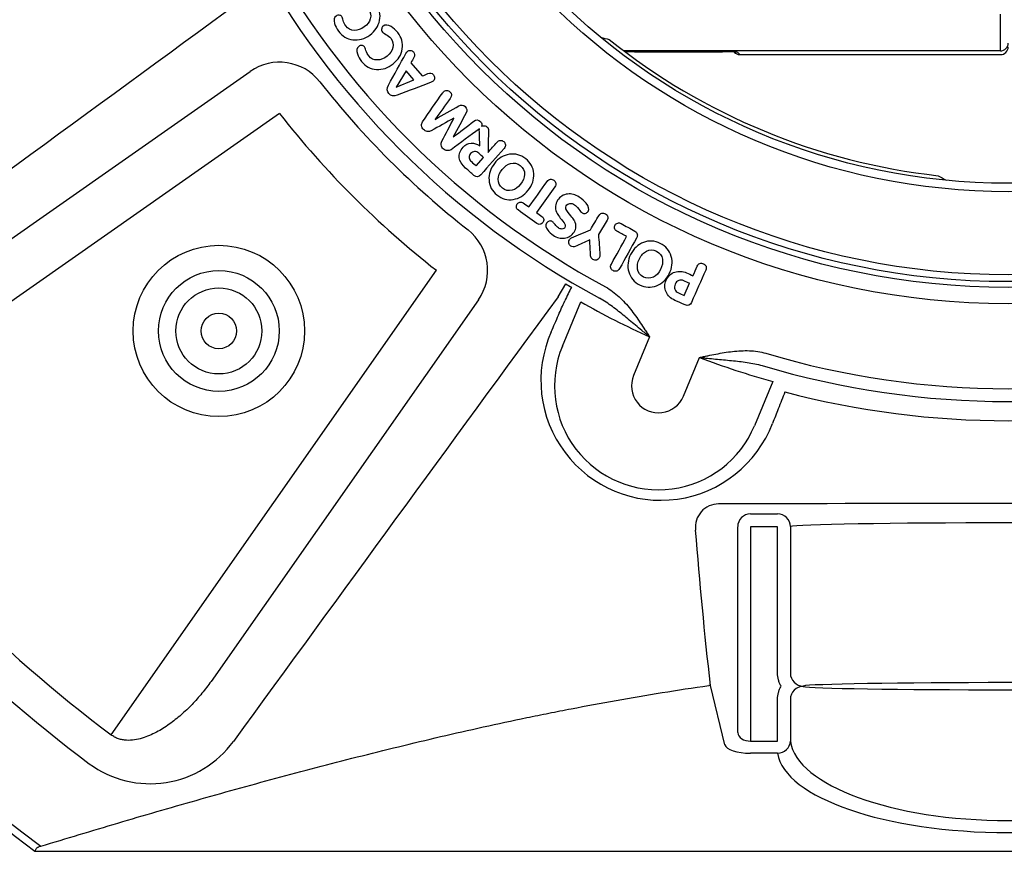
# Model space of a CAD drawing. Units: millimetres. Extents: x 628292 to 751233, y 257075 to 264169.
# Drawn here: x 628856 to 629240, y 262522 to 262854 of the extents above; entities that cross this region are included whole.
import ezdxf

# ---------------------------------------------------------------- set-up
doc = ezdxf.new("R2010")
doc.units = ezdxf.units.MM
doc.header["$LTSCALE"] = 50
doc.header["$PDMODE"] = 35
doc.header["$PDSIZE"] = 5
doc.layers.add('25037-P-POLYSTOR', color=7, linetype='Continuous')
doc.layers.add('Dimensions_1in30', color=4, linetype='Continuous')
doc.styles.add('POLYPIPE_1in30', font='ARIALN.TTF', dxfattribs={"width": 0.9, "height": 75})
doc.dimstyles.new('PP_1in30', dxfattribs={"dimscale": 30, "dimtxt": 75, "dimasz": 2.5, "dimexe": 1, "dimexo": 3, "dimgap": 0, "dimtad": 0, "dimtih": 1, "dimtoh": 1, "dimdec": 0, "dimdsep": 46, "dimtxsty": 'POLYPIPE_1in30', "dimcen": 2.5, "dimclrd": 256, "dimclre": 256, "dimclrt": 256, "dimadec": 0, "dimazin": 0, "dimtfac": 1, "dimtdec": 0, "dimtmove": 2, "dimatfit": 0, "dimfxl": 1, "dimlwe": -1, "dimarcsym": 0})

# ---------------------------------------------------------------- blocks, each defined once
blk = doc.blocks.new('Access_Assembly_Plan')
at = {"color": 3}
blk.add_line((-145.63, -198.77), (-111.37, -198.77), dxfattribs=at)
at = {"color": 7, "linetype": 'Continuous'}
for p, q in [((-232.81, -203.09), (-228.32, -208.19)), ((-444.2, -310.62), (-295.42, -206.44)), ((-234.62, -206.14), (-238.46, -212.55)), ((-231.55, -209.64), (-234.62, -206.14)), ((-238.43, -212.59), (-231.55, -209.64)), ((-238.46, -212.55), (-238.43, -212.59)), ((-283.95, -222.82), (-464.97, -349.57)), ((-223.31, -225.07), (-223.28, -225.1)), ((-215.98, -224.67), (-216.02, -224.64)), ((-216.26, -231.94), (-216.23, -231.97)), ((-207.28, -243.25), (-204.41, -239.97)), ((-176.66, -251.44), (-183.84, -261.41)), ((-156.28, -264.45), (-159.66, -270.03)), ((-349.57, -464.97), (-222.82, -283.95)), ((-175.4, -294.27), (-172.4, -289.24)), ((-126.22, -293.75), (-124.13, -289.02)), ((-206.44, -295.42), (-310.62, -444.2)), ((-173.71, -313.5), (-166.57, -296.27)), ((-139.74, -309.86), (-146, -324.98)), ((-126.56, -333.03), (-120.3, -317.91)), ((-91.71, -327.28), (-98.85, -344.51)), ((-100.42, -378.87), (-89.86, -378.87)), ((-105.4, -464.15), (-105.4, -383.87)), ((-100.42, -383.87), (-100.42, -467.47)), ((-89.86, -383.87), (-100.42, -383.87)), ((-89.86, -440.98), (-89.86, -383.87)), ((-84.87, -383.87), (-84.87, -440.98)), ((-115.94, -445.73), (-116.66, -445.79)), ((-110.38, -468.85), (-115.94, -445.73)), ((-89.86, -467.47), (-89.86, -451.14)), ((-84.87, -451.14), (-84.87, -467.47)), ((-100.42, -467.47), (-89.86, -467.47)), ((-89.86, -472.17), (-100.42, -472.17)), ((-379.25, -510.37), (379.25, -510.37))]:
    blk.add_line(p, q, dxfattribs=at)
for centre, radius in [((0, 0), 296.97), ((0, 0), 290.64), ((0, 0), 288.37), ((0, 0), 250), ((-307.59, -307.59), 33.39), ((-307.59, -307.59), 23.54), ((-307.59, -307.59), 16.76), ((-307.59, -307.59), 6.91)]:
    blk.add_circle(centre, radius, dxfattribs=at)
at = {"color": 5}
for radius in [285.7, 253.3, 250]:
    blk.add_circle((0, 0), radius, dxfattribs=at)
at = {"color": 7, "linetype": 'Continuous'}
for centre, radius, start, end in [((0, 0), 632.93, 127.28892, 233.44722), ((0, 0), 635.86, 180, 233.38228), ((0, 0), 330.09, 208.3791, 241.6209), ((0, 0), 335.09, 208.3791, 241.6209), ((-56197.63, 76213.41), 94659.58, 306.0677925, 306.1976552), ((-126.55, -78.1), 119.41, 254.3241, 256.0067), ((0, 0), 248.56, 231.296, 263.704), ((0, 0), 340.94, 218.1214, 231.8786), ((0, 0), 360.94, 218.1214, 231.8786), ((34.26, -144.71), 119.41, 238.9933, 240.6759), ((-101.64, -327.64), 77.93, 151.5811, 155.8974), ((0, 0), 336.72, 239.2036, 239.6414), ((76213.41, -56197.63), 94659.58, 143.8023448, 143.9322075), ((-12.99, -26.44), 310.48, 240.3529, 245.9066), ((-135.41, -326.9), 46.68, 155.9961, 339.0039), ((-136.28, -329), 40.51, 157.5, 337.5), ((-9.51, -27.88), 310.48, 249.0934, 254.6471), ((0, 0), 330.09, 253.3791, 286.6209), ((0, 0), 335.09, 253.3791, 286.6209), ((-136.28, -329), 10.52, 157.5, 337.5), ((0, 0), 342.58, 255.2885, 284.7115), ((0, 0), 581.72, 216.93617, 233.06383), ((0, 0), 595.86, 216.93617, 233.06383), ((-112.78, -384.07), 9.09, 90.2259, 186.9423), ((0, -45065.24), 44690.39, 89.855364, 90.144636), ((-79.87, -440.98), 5, 180.0285, 270.2212), ((-79.87, -451.14), 5, 89.7788, 179.9715), ((-334.32, -443.97), 40.09, 233.6837, 323.9653)]:
    blk.add_arc(centre, radius, start, end, dxfattribs=at)
for centre, major_axis, ratio, start_param, end_param in [((-283.95, -222.82), (-19.78, 2.94), 0.999711, 3.954375, 5.470403), ((-222.82, -283.95), (2.94, -19.78), 0.999711, 0.812782, 2.328811), ((-100.42, -383.87), (-0.98, -4.9), 0.996044, 3.339281, 4.908556), ((-89.86, -383.87), (-1.5, 4.77), 0.998304, 4.40889, 5.978717), ((0, -383.95), (85, 0), 0.018482, 0.055584, 3.086008), ((0, -446.06), (80, 0), 0.017455, 0.060355, 3.081238), ((0, -446.06), (-80, 0), 0.017455, 0.060355, 3.081238), ((-100.42, -463.83), (-5, 0), 0.72794, 0.087266, 1.570796), ((-89.86, -467.47), (4.94, 0.76), 0.938411, 4.569903, 6.121697), ((0, -465.65), (-85, 0), 0.38538, 0.055584, 3.086008), ((-100.42, -468.53), (-10, 0), 0.36397, 0.087266, 1.570796), ((0, -470.35), (90, 0), 0.36397, 3.197177, 6.227601)]:
    blk.add_ellipse(centre, major_axis=major_axis, ratio=ratio, start_param=start_param, end_param=end_param, dxfattribs=at)
for points, knots in [([(-248.76, -192.23), (-250.85, -193.75), (-253.04, -194.36), (-257.66, -193.83), (-259.55, -192.7), (-261.71, -189.73), (-262.21, -188.72), (-262.48, -187.71), (-262.85, -186.36), (-262.63, -185.4), (-261.49, -184.57), (-261.09, -184.46), (-260.67, -184.51), (-260.24, -184.56), (-259.89, -184.75), (-259.65, -185.1), (-259.51, -185.3), (-259.32, -185.79), (-259.14, -186.56), (-258.95, -187.34), (-258.61, -188.03), (-257.31, -189.82), (-256.19, -190.42), (-254.79, -190.44), (-253.51, -190.46), (-252.22, -190.03), (-249.7, -188.19), (-248.91, -187.13), (-248.56, -185.91), (-248.19, -184.6), (-248.42, -183.36), (-249.72, -181.57), (-250.31, -181.04), (-251.06, -180.6), (-251.8, -180.17), (-252.24, -179.85), (-252.67, -179.25), (-252.74, -178.8), (-252.61, -178.31), (-252.5, -177.88), (-252.28, -177.57), (-251.16, -176.76), (-250.13, -176.87), (-248.9, -177.69), (-248, -178.29), (-247.17, -179.1), (-244.98, -182.11), (-244.49, -184.26), (-245.43, -188.83), (-246.69, -190.73), (-248.76, -192.23)], [0, 0, 0, 0, 0.098198, 0.098198, 0.196396, 0.196396, 0.245262, 0.245262, 0.245262, 0.287429, 0.287429, 0.308251, 0.308251, 0.308251, 0.325709, 0.325709, 0.325709, 0.347836, 0.347836, 0.347836, 0.379058, 0.379058, 0.437716, 0.437716, 0.437716, 0.497131, 0.497131, 0.554798, 0.554798, 0.554798, 0.61393, 0.61393, 0.645404, 0.645404, 0.645404, 0.65993, 0.65993, 0.688982, 0.688982, 0.688982, 0.705122, 0.705122, 0.753001, 0.753001, 0.753001, 0.803703, 0.803703, 0.901852, 0.901852, 1, 1, 1, 1]), ([(-239.66, -203.47), (-241.67, -205.08), (-243.83, -205.81), (-246.15, -205.65), (-248.47, -205.49), (-250.4, -204.45), (-252.7, -201.57), (-253.25, -200.59), (-253.57, -199.6), (-253.99, -198.26), (-253.81, -197.29), (-252.71, -196.41), (-252.33, -196.28), (-251.9, -196.31), (-251.47, -196.34), (-251.12, -196.51), (-250.85, -196.86), (-250.7, -197.05), (-250.5, -197.52), (-250.27, -198.29), (-250.04, -199.06), (-249.68, -199.74), (-248.3, -201.47), (-247.15, -202.01), (-245.75, -201.96), (-244.48, -201.92), (-243.22, -201.43), (-240.78, -199.48), (-240.03, -198.39), (-239.74, -197.16), (-239.43, -195.82), (-239.72, -194.6), (-241.1, -192.87), (-241.71, -192.37), (-242.48, -191.97), (-243.24, -191.57), (-243.7, -191.26), (-244.16, -190.69), (-244.25, -190.24), (-244.14, -189.74), (-244.05, -189.31), (-243.84, -189), (-242.76, -188.13), (-241.73, -188.19), (-240.46, -188.95), (-239.53, -189.51), (-238.67, -190.28), (-236.34, -193.2), (-235.75, -195.31), (-236.11, -197.62), (-236.46, -199.93), (-237.66, -201.87), (-239.66, -203.47)], [0, 0, 0, 0, 0.10016, 0.10016, 0.10016, 0.197021, 0.197021, 0.245222, 0.245222, 0.245222, 0.28739, 0.28739, 0.308213, 0.308213, 0.308213, 0.325683, 0.325683, 0.325683, 0.347808, 0.347808, 0.347808, 0.379029, 0.379029, 0.437685, 0.437685, 0.437685, 0.497053, 0.497053, 0.554674, 0.554674, 0.554674, 0.613808, 0.613808, 0.645282, 0.645282, 0.645282, 0.659862, 0.659862, 0.689021, 0.689021, 0.689021, 0.705119, 0.705119, 0.752879, 0.752879, 0.752879, 0.803239, 0.803239, 0.89984, 0.89984, 0.89984, 1, 1, 1, 1]), ([(-224.8, -210.6), (-229.22, -212.3), (-233.63, -214.01), (-238.05, -215.71), (-239.4, -216.23), (-240.49, -216.02), (-242.14, -214.15), (-242.2, -213.05), (-241.5, -211.79), (-239.22, -207.66), (-236.95, -203.52), (-234.67, -199.39), (-234.48, -199.05), (-234.3, -198.8), (-233.76, -198.32), (-233.36, -198.19), (-232.46, -198.3), (-232.09, -198.5), (-231.19, -199.52), (-231.11, -200.24), (-231.56, -201.01), (-231.97, -201.71), (-232.39, -202.4), (-232.81, -203.09)], [0, 0, 0, 0, 0.324011, 0.324011, 0.324011, 0.405027, 0.405027, 0.486801, 0.486801, 0.486801, 0.809902, 0.809902, 0.809902, 0.825213, 0.825213, 0.855107, 0.855107, 0.885, 0.885, 0.944787, 0.944787, 0.944787, 1, 1, 1, 1]), ([(-228.32, -208.19), (-227.59, -207.87), (-226.85, -207.56), (-226.12, -207.24), (-225.29, -206.88), (-224.58, -207.03), (-223.67, -208.07), (-223.51, -208.5), (-223.51, -208.99), (-223.52, -209.47), (-223.71, -209.87), (-224.25, -210.35), (-224.49, -210.48), (-224.8, -210.6)], [0, 0, 0, 0, 0.286108, 0.286108, 0.286108, 0.576992, 0.576992, 0.735656, 0.735656, 0.735656, 0.914728, 0.914728, 1, 1, 1, 1]), ([(-216.02, -224.64), (-218.96, -226.28), (-221.9, -227.92), (-224.84, -229.56), (-225.28, -229.8), (-225.78, -229.88), (-226.35, -229.81), (-226.91, -229.75), (-227.41, -229.52), (-228.28, -228.68), (-228.52, -228.15), (-228.57, -227.53), (-228.63, -226.96), (-228.5, -226.48), (-228.23, -226.09), (-225.62, -222.28), (-222.96, -218.51), (-220.32, -214.71), (-220.27, -214.64), (-220.18, -214.53), (-219.68, -214.02), (-219.27, -213.84), (-218.33, -213.84), (-217.92, -214.02), (-216.77, -215.14), (-216.71, -215.99), (-217.39, -216.92), (-219.37, -219.63), (-221.34, -222.35), (-223.31, -225.07)], [0, 0, 0, 0, 0.216799, 0.216799, 0.216799, 0.250077, 0.250077, 0.250077, 0.285782, 0.285782, 0.324342, 0.324342, 0.324342, 0.356696, 0.356696, 0.356696, 0.653924, 0.653924, 0.653924, 0.664057, 0.664057, 0.692554, 0.692554, 0.721051, 0.721051, 0.78401, 0.78401, 0.78401, 1, 1, 1, 1]), ([(-223.28, -225.1), (-220.19, -223.34), (-217.1, -221.57), (-214.01, -219.81), (-213.16, -219.32), (-212.35, -219.44), (-210.88, -220.87), (-210.74, -221.68), (-211.2, -222.55), (-212.86, -225.7), (-214.57, -228.81), (-216.26, -231.94)], [0, 0, 0, 0, 0.401153, 0.401153, 0.401153, 0.500059, 0.500059, 0.598965, 0.598965, 0.598965, 1, 1, 1, 1]), ([(-206.03, -228.78), (-209.72, -231.49), (-213.42, -234.21), (-217.12, -236.93), (-217.5, -237.21), (-217.99, -237.32), (-218.6, -237.29), (-219.19, -237.26), (-219.71, -237.03), (-220.58, -236.19), (-220.82, -235.69), (-220.91, -235.1), (-220.99, -234.56), (-220.9, -234.07), (-220.68, -233.62), (-219.16, -230.61), (-217.55, -227.65), (-215.98, -224.67)], [0, 0, 0, 0, 0.452675, 0.452675, 0.452675, 0.503753, 0.503753, 0.503753, 0.561727, 0.561727, 0.617514, 0.617514, 0.617514, 0.667527, 0.667527, 0.667527, 1, 1, 1, 1]), ([(-216.23, -231.97), (-213.56, -229.93), (-210.9, -227.89), (-208.24, -225.85), (-207.32, -225.15), (-206.47, -225.18), (-205.32, -226.3), (-205.13, -226.71), (-205.11, -227.4), (-205.14, -227.61), (-205.22, -227.81)], [0, 0, 0, 0, 0.673305, 0.673305, 0.673305, 0.869539, 0.869539, 0.958361, 0.958361, 1, 1, 1, 1]), ([(-205.88, -235.44), (-205.95, -233.41), (-206.01, -231.38), (-206.08, -229.35), (-206.09, -229.14), (-206.07, -228.95), (-206.03, -228.78)], [0, 0, 0, 0, 0.922531, 0.922531, 0.922531, 1, 1, 1, 1]), ([(-205.22, -227.81), (-205, -227.69), (-204.76, -227.62), (-204.48, -227.6), (-203.97, -227.54), (-203.51, -227.69), (-202.66, -228.43), (-202.44, -228.9), (-202.47, -229.45), (-202.62, -232.29), (-202.61, -235.15), (-202.68, -237.99)], [0, 0, 0, 0, 0.063634, 0.063634, 0.063634, 0.179099, 0.179099, 0.312527, 0.312527, 0.312527, 1, 1, 1, 1]), ([(-202.68, -237.99), (-201.51, -236.67), (-200.35, -235.34), (-199.19, -234.01), (-198.79, -233.55), (-198.36, -233.31), (-197.87, -233.29), (-197.4, -233.26), (-196.96, -233.42), (-196.15, -234.13), (-195.93, -234.54), (-195.89, -235.02), (-195.86, -235.5), (-196.04, -235.96), (-196.44, -236.42)], [0, 0, 0, 0, 0.469962, 0.469962, 0.469962, 0.606791, 0.606791, 0.606791, 0.735053, 0.735053, 0.863316, 0.863316, 0.863316, 1, 1, 1, 1]), ([(-196.44, -236.42), (-199.45, -239.86), (-202.47, -243.31), (-205.49, -246.76), (-206.34, -247.73), (-207.22, -247.78), (-208.16, -246.96), (-209.24, -246.02), (-210.33, -245.07), (-211.41, -244.12), (-214.47, -241.44), (-214.78, -238.71), (-211.5, -234.96), (-210.47, -234.45), (-209.25, -234.41), (-208.14, -234.36), (-207.02, -234.72), (-205.88, -235.44)], [0, 0, 0, 0, 0.364433, 0.364433, 0.364433, 0.445853, 0.445853, 0.445853, 0.560337, 0.560337, 0.560337, 0.815745, 0.815745, 0.905178, 0.905178, 0.905178, 1, 1, 1, 1]), ([(-204.41, -239.97), (-205.04, -239.42), (-205.68, -238.86), (-206.31, -238.31), (-206.83, -237.86), (-207.38, -237.64), (-208.53, -237.68), (-209.03, -237.94), (-209.93, -238.96), (-210.12, -239.5), (-209.98, -240.62), (-209.69, -241.13), (-209.18, -241.59), (-208.54, -242.14), (-207.91, -242.7), (-207.28, -243.25)], [0, 0, 0, 0, 0.207065, 0.207065, 0.207065, 0.352281, 0.352281, 0.497496, 0.497496, 0.645216, 0.645216, 0.792935, 0.792935, 0.792935, 1, 1, 1, 1]), ([(-188.01, -240.47), (-186.09, -242), (-185.03, -243.93), (-184.71, -248.59), (-185.43, -250.75), (-188.63, -254.77), (-190.57, -255.96), (-195.16, -256.69), (-197.28, -256.11), (-201.11, -253.07), (-202.15, -251.13), (-202.3, -248.78), (-202.46, -246.42), (-201.76, -244.26), (-198.61, -240.29), (-196.67, -239.1), (-194.37, -238.73), (-192.07, -238.35), (-189.95, -238.93), (-188.01, -240.47)], [0, 0, 0, 0, 0.124532, 0.124532, 0.249064, 0.249064, 0.374163, 0.374163, 0.499261, 0.499261, 0.623174, 0.623174, 0.623174, 0.748489, 0.748489, 0.876718, 0.876718, 0.876718, 1, 1, 1, 1]), ([(-190.12, -243.13), (-191.28, -242.2), (-192.53, -241.92), (-193.88, -242.29), (-195.11, -242.63), (-196.21, -243.41), (-198.19, -245.9), (-198.7, -247.16), (-198.73, -248.44), (-198.77, -249.86), (-198.24, -251.02), (-195.97, -252.82), (-194.71, -253.09), (-193.34, -252.73), (-192.1, -252.4), (-190.99, -251.61), (-189.02, -249.12), (-188.5, -247.87), (-188.45, -246.6), (-188.39, -245.21), (-188.96, -244.04), (-190.12, -243.13)], [0, 0, 0, 0, 0.123095, 0.123095, 0.123095, 0.251695, 0.251695, 0.377499, 0.377499, 0.377499, 0.500623, 0.500623, 0.622762, 0.622762, 0.622762, 0.748437, 0.748437, 0.876905, 0.876905, 0.876905, 1, 1, 1, 1]), ([(-186.81, -259.27), (-184.41, -255.95), (-182.02, -252.62), (-179.63, -249.3), (-179.27, -248.81), (-178.87, -248.53), (-178.39, -248.46), (-177.91, -248.39), (-177.46, -248.51), (-176.59, -249.14), (-176.33, -249.53), (-176.25, -250), (-176.17, -250.48), (-176.31, -250.95), (-176.66, -251.44)], [0, 0, 0, 0, 0.672761, 0.672761, 0.672761, 0.757238, 0.757238, 0.757238, 0.836425, 0.836425, 0.915613, 0.915613, 0.915613, 1, 1, 1, 1]), ([(-177.28, -270.3), (-178.13, -269.74), (-178.84, -269.07), (-179.44, -268.29), (-180.25, -267.22), (-180.39, -266.31), (-179.65, -265.2), (-179.29, -264.92), (-178.39, -264.65), (-177.96, -264.73), (-177.31, -265.16), (-176.98, -265.53), (-176.55, -266.12), (-176.13, -266.7), (-175.7, -267.14), (-174.8, -267.74), (-174.33, -267.87), (-173.85, -267.86), (-173.36, -267.84), (-172.99, -267.62), (-172.36, -266.67), (-172.67, -265.85), (-173.61, -264.7), (-174.95, -263.08), (-175.77, -261.95), (-176.05, -261.27), (-176.7, -259.71), (-176.57, -258.18), (-174.62, -255.24), (-173.33, -254.43), (-171.7, -254.22), (-170.15, -254.03), (-168.64, -254.42), (-166.02, -256.16), (-165.1, -256.98), (-164.4, -257.84), (-163.4, -259.09), (-163.17, -260.11), (-164, -261.37), (-164.35, -261.62), (-164.79, -261.74), (-165.22, -261.85), (-165.65, -261.77), (-166.34, -261.31), (-166.77, -260.83), (-167.36, -260.06), (-167.96, -259.28), (-168.48, -258.75), (-169.61, -257.99), (-170.23, -257.81), (-170.81, -257.9), (-171.4, -257.99), (-171.86, -258.28), (-172.62, -259.43), (-172.35, -260.31), (-171.41, -261.47), (-169.93, -263.29), (-169.1, -264.4), (-168.91, -264.8), (-168.24, -266.29), (-168.24, -267.66), (-170.06, -270.41), (-171.32, -271.21), (-172.91, -271.41), (-174.42, -271.61), (-175.88, -271.23), (-177.28, -270.3)], [0, 0, 0, 0, 0.039659, 0.039659, 0.039659, 0.078103, 0.078103, 0.100222, 0.100222, 0.12234, 0.12234, 0.135506, 0.135506, 0.135506, 0.157197, 0.157197, 0.180334, 0.180334, 0.180334, 0.204558, 0.204558, 0.23628, 0.23628, 0.23628, 0.29266, 0.29266, 0.29266, 0.358983, 0.358983, 0.42066, 0.42066, 0.42066, 0.483742, 0.483742, 0.534208, 0.534208, 0.534208, 0.577264, 0.577264, 0.59805, 0.59805, 0.59805, 0.624007, 0.624007, 0.64193, 0.64193, 0.64193, 0.665785, 0.665785, 0.698888, 0.698888, 0.698888, 0.727528, 0.727528, 0.761472, 0.761472, 0.761472, 0.817231, 0.817231, 0.817231, 0.877537, 0.877537, 0.938271, 0.938271, 0.938271, 1, 1, 1, 1]), ([(-183.84, -261.41), (-183.12, -261.92), (-182.4, -262.44), (-181.68, -262.96), (-181.23, -263.28), (-181, -263.67), (-180.96, -264.14), (-180.93, -264.54), (-181.06, -264.93), (-181.59, -265.67), (-181.94, -265.9), (-182.83, -266.09), (-183.25, -266), (-183.66, -265.7), (-186.1, -263.94), (-188.53, -262.19), (-190.96, -260.43), (-191.38, -260.13), (-191.6, -259.77), (-191.7, -258.87), (-191.59, -258.46), (-191.06, -257.72), (-190.73, -257.49), (-190.33, -257.39), (-189.88, -257.28), (-189.43, -257.38), (-188.98, -257.7), (-188.26, -258.22), (-187.53, -258.75), (-186.81, -259.27)], [0, 0, 0, 0, 0.10664, 0.10664, 0.10664, 0.16367, 0.16367, 0.16367, 0.2156, 0.2156, 0.26753, 0.26753, 0.319461, 0.319461, 0.319461, 0.679451, 0.679451, 0.679451, 0.731457, 0.731457, 0.783462, 0.783462, 0.835468, 0.835468, 0.835468, 0.892964, 0.892964, 0.892964, 1, 1, 1, 1]), ([(-162.8, -268.14), (-161.68, -266.27), (-160.55, -264.41), (-159.42, -262.55), (-159.16, -262.11), (-158.82, -261.84), (-158.4, -261.72), (-157.93, -261.58), (-157.44, -261.65), (-156.41, -262.27), (-156.11, -262.67), (-156.02, -263.16), (-155.95, -263.58), (-156.02, -264.01), (-156.28, -264.45)], [0, 0, 0, 0, 0.53056, 0.53056, 0.53056, 0.639705, 0.639705, 0.639705, 0.766588, 0.766588, 0.891032, 0.891032, 0.891032, 1, 1, 1, 1]), ([(-163.07, -272.13), (-164.96, -272.98), (-166.85, -273.83), (-168.74, -274.68), (-169.28, -274.93), (-169.84, -274.87), (-170.85, -274.26), (-171.11, -273.89), (-171.22, -273.41), (-171.33, -272.95), (-171.25, -272.49), (-170.79, -271.73), (-170.49, -271.47), (-170.13, -271.32), (-167.67, -270.31), (-165.25, -269.2), (-162.8, -268.14)], [0, 0, 0, 0, 0.311882, 0.311882, 0.311882, 0.401671, 0.401671, 0.470982, 0.470982, 0.470982, 0.540945, 0.540945, 0.599247, 0.599247, 0.599247, 1, 1, 1, 1]), ([(-148.67, -270.78), (-149.94, -270.07), (-151.21, -269.37), (-152.48, -268.66), (-152.99, -268.38), (-153.3, -268), (-153.4, -267.51), (-153.5, -267.07), (-153.41, -266.66), (-153.16, -266.26), (-152.94, -265.9), (-152.61, -265.65), (-151.72, -265.4), (-151.28, -265.46), (-150.84, -265.7), (-149.05, -266.69), (-147.27, -267.68), (-145.48, -268.67), (-144.98, -268.96), (-144.66, -269.34), (-144.54, -269.82), (-144.42, -270.3), (-144.5, -270.81), (-144.8, -271.36)], [0, 0, 0, 0, 0.228693, 0.228693, 0.228693, 0.30836, 0.30836, 0.30836, 0.376854, 0.376854, 0.376854, 0.446162, 0.446162, 0.51547, 0.51547, 0.51547, 0.836198, 0.836198, 0.836198, 0.916552, 0.916552, 0.916552, 1, 1, 1, 1]), ([(-159.66, -270.03), (-159.47, -272.69), (-159.28, -275.35), (-159.08, -278), (-159.06, -278.39), (-159.14, -278.77), (-159.61, -279.54), (-159.97, -279.81), (-160.43, -279.94), (-160.9, -280.07), (-161.36, -280), (-162.36, -279.4), (-162.66, -278.93), (-162.71, -278.33), (-162.87, -276.26), (-162.95, -274.19), (-163.07, -272.13)], [0, 0, 0, 0, 0.400934, 0.400934, 0.400934, 0.459202, 0.459202, 0.529123, 0.529123, 0.529123, 0.596887, 0.596887, 0.688291, 0.688291, 0.688291, 1, 1, 1, 1]), ([(-144.8, -271.36), (-147.01, -275.33), (-149.22, -279.31), (-151.44, -283.29), (-151.72, -283.81), (-152.1, -284.15), (-152.56, -284.27), (-153.02, -284.38), (-153.49, -284.33), (-154.43, -283.81), (-154.73, -283.45), (-154.87, -283), (-155.01, -282.53), (-154.92, -282.04), (-154.63, -281.52), (-152.64, -277.94), (-150.65, -274.36), (-148.67, -270.78)], [0, 0, 0, 0, 0.428037, 0.428037, 0.428037, 0.476055, 0.476055, 0.476055, 0.521378, 0.521378, 0.5667, 0.5667, 0.5667, 0.615021, 0.615021, 0.615021, 1, 1, 1, 1]), ([(-135.56, -273.48), (-133.37, -274.58), (-131.94, -276.26), (-130.67, -280.75), (-130.93, -283.01), (-133.23, -287.6), (-134.88, -289.17), (-139.23, -290.83), (-141.42, -290.69), (-145.8, -288.5), (-147.21, -286.82), (-147.84, -284.55), (-148.48, -282.27), (-148.24, -280.02), (-145.98, -275.49), (-144.32, -273.92), (-142.15, -273.08), (-139.98, -272.25), (-137.78, -272.37), (-135.56, -273.48)], [0, 0, 0, 0, 0.124532, 0.124532, 0.249064, 0.249064, 0.374163, 0.374163, 0.499261, 0.499261, 0.623174, 0.623174, 0.623174, 0.748489, 0.748489, 0.876718, 0.876718, 0.876718, 1, 1, 1, 1]), ([(-137.08, -276.51), (-138.41, -275.85), (-139.69, -275.83), (-140.94, -276.47), (-142.07, -277.05), (-142.99, -278.05), (-144.41, -280.89), (-144.65, -282.23), (-144.42, -283.49), (-144.17, -284.88), (-143.41, -285.91), (-140.81, -287.21), (-139.53, -287.21), (-138.26, -286.57), (-137.12, -286), (-136.2, -285), (-134.77, -282.16), (-134.52, -280.82), (-134.73, -279.57), (-134.96, -278.19), (-135.76, -277.17), (-137.08, -276.51)], [0, 0, 0, 0, 0.123095, 0.123095, 0.123095, 0.251695, 0.251695, 0.377499, 0.377499, 0.377499, 0.500623, 0.500623, 0.622762, 0.622762, 0.622762, 0.748437, 0.748437, 0.876905, 0.876905, 0.876905, 1, 1, 1, 1]), ([(-117.84, -283.86), (-119.69, -288.05), (-121.54, -292.25), (-123.39, -296.44), (-123.91, -297.61), (-124.75, -297.93), (-125.91, -297.42), (-127.23, -296.83), (-128.55, -296.25), (-129.87, -295.67), (-131.54, -294.93), (-132.69, -293.84), (-133.33, -292.37), (-133.98, -290.89), (-133.96, -289.37), (-132.55, -286.19), (-131.43, -285.14), (-129.89, -284.65), (-128.41, -284.18), (-126.89, -284.26), (-125.31, -284.95), (-124.48, -285.32), (-123.65, -285.69), (-122.82, -286.05)], [0, 0, 0, 0, 0.319963, 0.319963, 0.319963, 0.392108, 0.392108, 0.392108, 0.492892, 0.492892, 0.492892, 0.606782, 0.606782, 0.606782, 0.716722, 0.716722, 0.827399, 0.827399, 0.827399, 0.936648, 0.936648, 0.936648, 1, 1, 1, 1]), ([(-122.82, -286.05), (-122.28, -284.83), (-121.74, -283.6), (-121.2, -282.38), (-120.95, -281.83), (-120.61, -281.47), (-119.72, -281.13), (-119.25, -281.15), (-118.25, -281.59), (-117.93, -281.91), (-117.74, -282.36), (-117.56, -282.81), (-117.6, -283.31), (-117.84, -283.86)], [0, 0, 0, 0, 0.401591, 0.401591, 0.401591, 0.548614, 0.548614, 0.695638, 0.695638, 0.845857, 0.845857, 0.845857, 1, 1, 1, 1]), ([(-124.13, -289.02), (-124.89, -288.68), (-125.65, -288.34), (-126.42, -288), (-127.1, -287.7), (-127.76, -287.68), (-129.01, -288.2), (-129.47, -288.67), (-130.08, -290.04), (-130.11, -290.7), (-129.66, -291.97), (-129.19, -292.44), (-128.51, -292.74), (-127.75, -293.08), (-126.98, -293.42), (-126.22, -293.75)], [0, 0, 0, 0, 0.190605, 0.190605, 0.190605, 0.344104, 0.344104, 0.497602, 0.497602, 0.653498, 0.653498, 0.809395, 0.809395, 0.809395, 1, 1, 1, 1]), ([(-156.89, -290.42), (-155.92, -290.94), (-155.01, -291.53), (-153.26, -292.82), (-152.42, -293.52), (-150.82, -294.99), (-150.05, -295.78), (-148.58, -297.4), (-147.88, -298.23), (-145.84, -300.79), (-144.58, -302.58), (-142.74, -305.3), (-142.14, -306.21), (-141.24, -307.58), (-140.94, -308.04), (-140.49, -308.72), (-140.34, -308.95), (-140.04, -309.41), (-139.88, -309.64), (-139.74, -309.86)], [0, 0, 0, 0, 0.125, 0.125, 0.25, 0.25, 0.375, 0.375, 0.5, 0.5, 0.75, 0.75, 0.875, 0.875, 0.9375, 0.9375, 0.96875, 0.96875, 1, 1, 1, 1]), ([(-139.74, -309.86), (-140.14, -309.53), (-140.55, -309.2), (-141.37, -308.53), (-141.78, -308.2), (-143, -307.19), (-143.81, -306.53), (-146.23, -304.52), (-147.83, -303.19), (-150.21, -301.23), (-151.01, -300.59), (-152.61, -299.32), (-153.41, -298.7), (-155.04, -297.5), (-155.85, -296.91), (-157.53, -295.81), (-158.38, -295.29), (-159.27, -294.82)], [0, 0, 0, 0, 0.0625, 0.0625, 0.125, 0.125, 0.25, 0.25, 0.5, 0.5, 0.625, 0.625, 0.75, 0.75, 0.875, 0.875, 1, 1, 1, 1]), ([(-178.05, -307.91), (-177.11, -305.74), (-176.16, -303.57), (-175.22, -301.4), (-174.41, -299.54), (-173.59, -297.68), (-172.78, -295.82)], [0, 0, 0, 0, 0.537908, 0.537908, 0.537908, 1, 1, 1, 1]), ([(-120.3, -317.91), (-120.03, -317.86), (-119.76, -317.8), (-119.23, -317.69), (-118.96, -317.64), (-118.16, -317.47), (-117.62, -317.36), (-116.02, -317.03), (-114.94, -316.81), (-111.72, -316.19), (-109.57, -315.82), (-106.31, -315.45), (-105.23, -315.35), (-103.04, -315.25), (-101.94, -315.24), (-99.77, -315.33), (-98.69, -315.42), (-96.54, -315.75), (-95.47, -315.98), (-94.42, -316.29)], [0, 0, 0, 0, 0.03125, 0.03125, 0.0625, 0.0625, 0.125, 0.125, 0.25, 0.25, 0.5, 0.5, 0.625, 0.625, 0.75, 0.75, 0.875, 0.875, 1, 1, 1, 1]), ([(-120.3, -317.91), (-119.78, -317.97), (-119.25, -318.02), (-118.2, -318.13), (-117.67, -318.18), (-116.1, -318.33), (-115.06, -318.43), (-111.93, -318.73), (-109.86, -318.91), (-106.79, -319.22), (-105.77, -319.33), (-103.74, -319.56), (-102.73, -319.69), (-100.73, -319.99), (-99.74, -320.16), (-97.78, -320.56), (-96.81, -320.79), (-95.85, -321.09)], [0, 0, 0, 0, 0.0625, 0.0625, 0.125, 0.125, 0.25, 0.25, 0.5, 0.5, 0.625, 0.625, 0.75, 0.75, 0.875, 0.875, 1, 1, 1, 1]), ([(-87, -331.35), (-87.86, -333.55), (-88.73, -335.75), (-89.59, -337.95), (-90.33, -339.84), (-91.08, -341.73), (-91.82, -343.62)], [0, 0, 0, 0, 0.537908, 0.537908, 0.537908, 1, 1, 1, 1]), ([(-88.47, -446.06), (-88.7, -445.68), (-88.9, -445.29), (-89.24, -444.47), (-89.39, -444.04), (-89.74, -442.76), (-89.86, -441.88), (-89.86, -440.98)], [0, 0, 0, 0, 0.25, 0.25, 0.5, 0.5, 1, 1, 1, 1]), ([(-310.62, -444.2), (-311.75, -445.79), (-312.93, -447.33), (-315.41, -450.31), (-316.7, -451.76), (-319.4, -454.56), (-320.81, -455.91), (-323.03, -457.84), (-323.78, -458.47), (-325.32, -459.7), (-326.1, -460.29), (-328.51, -462), (-330.18, -463.05), (-332.82, -464.45), (-333.72, -464.89), (-335.57, -465.67), (-336.51, -466.01), (-338.44, -466.6), (-339.43, -466.83), (-341.48, -467.13), (-342.52, -467.2), (-344.1, -467.11), (-344.63, -467.05), (-345.69, -466.86), (-346.21, -466.72), (-347.23, -466.36), (-347.72, -466.15), (-348.68, -465.62), (-349.14, -465.31), (-349.57, -464.97)], [0, 0, 0, 0, 0.125, 0.125, 0.25, 0.25, 0.375, 0.375, 0.4375, 0.4375, 0.5, 0.5, 0.625, 0.625, 0.6875, 0.6875, 0.75, 0.75, 0.8125, 0.8125, 0.875, 0.875, 0.90625, 0.90625, 0.9375, 0.9375, 0.96875, 0.96875, 1, 1, 1, 1]), ([(-376.95, -508.44), (-367.02, -505.39), (-357.02, -502.38), (-341.9, -497.9), (-336.84, -496.42), (-326.68, -493.46), (-321.57, -492), (-306.2, -487.62), (-295.86, -484.75), (-274.96, -479.11), (-264.4, -476.34), (-243.01, -470.93), (-232.18, -468.28), (-210.17, -463.16), (-198.99, -460.69), (-184.73, -457.72), (-181.86, -457.13), (-176.1, -455.98), (-173.21, -455.41), (-164.49, -453.72), (-158.64, -452.63), (-140.93, -449.48), (-128.92, -447.53), (-116.66, -445.79)], [0, 0, 0, 0, 0.125, 0.125, 0.1875, 0.1875, 0.25, 0.25, 0.375, 0.375, 0.5, 0.5, 0.625, 0.625, 0.75, 0.75, 0.78125, 0.78125, 0.8125, 0.8125, 0.875, 0.875, 1, 1, 1, 1]), ([(-89.86, -451.14), (-89.86, -450.25), (-89.74, -449.37), (-89.39, -448.09), (-89.25, -447.67), (-88.9, -446.85), (-88.7, -446.45), (-88.47, -446.06)], [0, 0, 0, 0, 0.5, 0.5, 0.75, 0.75, 1, 1, 1, 1]), ([(-379.06, -509.77), (-379.15, -510.05), (-379.21, -510.23), (-379.25, -510.35), (-379.26, -510.37), (-379.26, -510.37)], [0, 0, 0, 0, 0.125, 0.125, 0.1784723, 0.1784723, 0.1784723, 0.1784723]), ([(-376.95, -508.44), (-377.23, -508.52), (-377.49, -508.62), (-377.85, -508.77), (-377.96, -508.82), (-378.18, -508.92), (-378.28, -508.98), (-378.56, -509.15), (-378.71, -509.27), (-378.94, -509.51), (-379.02, -509.64), (-379.06, -509.77)], [0, 0, 0, 0, 0.25, 0.25, 0.375, 0.375, 0.5, 0.5, 0.75, 0.75, 1, 1, 1, 1])]:
    blk.add_open_spline(points, degree=3, knots=knots, dxfattribs=at)
blk.add_open_spline([(-115.94, -445.73), (-118.37, -425.67), (-120.09, -405.47), (-121.8, -385.17)], degree=3, dxfattribs=at)
at = {"layer": '25037-P-POLYSTOR', "color": 3, "linetype": 'Continuous'}
for p, q in [((-3, -198.41), (-3, -184.08)), ((-3, -198.41), (-149.72, -198.41)), ((-105.38, -199.02), (-104.54, -199.87)), ((-104.54, -199.87), (-3, -199.87))]:
    blk.add_line(p, q, dxfattribs=at)
for centre, start, end in [((-104.54, -196.87), 221.7929, 270), ((-3, -196.87), 270, 0)]:
    blk.add_arc(centre, 3, start, end, dxfattribs=at)
for centre, major_axis, ratio, start_param, end_param in [((-3, -195.42), (-3, 0), 0.999048, 1.570796, 3.141593), ((-145.63, -199.03), (-6, 0), 0.043661, 5.013862, 5.344036), ((-145.63, -199.03), (-6, 0), 0.043661, 4.712389, 5.013862), ((-111.37, -199.03), (6, 0), 0.043661, 1.201976, 1.570796), ((-111.37, -199.03), (6, 0), 0.043661, 0.043633, 1.201976)]:
    blk.add_ellipse(centre, major_axis=major_axis, ratio=ratio, start_param=start_param, end_param=end_param, dxfattribs=at)
blk = doc.blocks.new('*D1262')
at = {"layer": 'Defpoints', "color": 0, "transparency": 16777216}
for p in [(628605.18, 263040.58), (629876.9, 263040.58), (629876.9, 262366.89)]:
    blk.add_point(p, dxfattribs=at)
at = {"layer": 'Dimensions_1in30', "transparency": 16777216}
for p, q in [((628605.18, 262950.58), (628605.18, 262336.89)), ((629876.9, 262950.58), (629876.9, 262336.89))]:
    blk.add_line(p, q, dxfattribs=at)
at = {"layer": 'Dimensions_1in30', "lineweight": -2, "transparency": 16777216}
for p, q in [((628680.18, 262366.89), (629161.22, 262366.89)), ((629801.9, 262366.89), (629320.86, 262366.89))]:
    blk.add_line(p, q, dxfattribs=at)
at = {"layer": 'Dimensions_1in30', "transparency": 16777216}
for points in [[(628680.18, 262379.39), (628680.18, 262354.39), (628605.18, 262366.89)], [(629801.9, 262379.39), (629801.9, 262354.39), (629876.9, 262366.89)]]:
    blk.add_solid(points, dxfattribs=at)
at = {"layer": 'Dimensions_1in30', "transparency": 16777216, "insert": (629241.04, 262366.89), "char_height": 75, "attachment_point": 5, "style": 'POLYPIPE_1in30'}
blk.add_mtext('1272', dxfattribs=at)
blk = doc.blocks.new('*D1263')
at = {"layer": 'Defpoints', "color": 0, "transparency": 16777216}
for p in [(628405.96, 263550.35), (628870.45, 263550.35), (628861.78, 262530.21)]:
    blk.add_point(p, dxfattribs=at)
at = {"layer": 'Dimensions_1in30', "transparency": 16777216}
for p, q in [((628780.45, 263550.35), (628375.96, 263550.35)), ((628771.78, 262530.21), (628375.96, 262530.21))]:
    blk.add_line(p, q, dxfattribs=at)
at = {"layer": 'Dimensions_1in30', "lineweight": -2, "transparency": 16777216}
for p, q in [((628405.96, 263475.35), (628405.96, 263078.57)), ((628405.96, 262605.21), (628405.96, 263001.99))]:
    blk.add_line(p, q, dxfattribs=at)
at = {"layer": 'Dimensions_1in30', "transparency": 16777216}
for points in [[(628393.46, 263475.35), (628418.46, 263475.35), (628405.96, 263550.35)], [(628393.46, 262605.21), (628418.46, 262605.21), (628405.96, 262530.21)]]:
    blk.add_solid(points, dxfattribs=at)
at = {"layer": 'Dimensions_1in30', "transparency": 16777216, "insert": (628405.96, 263040.28), "char_height": 75, "attachment_point": 5, "style": 'POLYPIPE_1in30'}
blk.add_mtext('1020', dxfattribs=at)

msp = doc.modelspace()

# ---------------------------------------------------------------- block references
msp.add_blockref('Access_Assembly_Plan', (629241.04, 263040.58))

# ---------------------------------------------------------------- dimensions: what is measured, and where the dimension line sits
at = {"layer": 'Dimensions_1in30'}
dim = msp.add_linear_dim(base=(628405.96, 263550.35), p1=(628861.78, 262530.21), p2=(628870.45, 263550.35), angle=90, dimstyle='PP_1in30', dxfattribs=at)
dim.commit()
dim.dimension.update_dxf_attribs({"geometry": '*D1263', "text_midpoint": (628405.96, 263040.28)})
dim = msp.add_linear_dim(base=(629876.9, 262366.89), p1=(628605.18, 263040.58), p2=(629876.9, 263040.58), dimstyle='PP_1in30', dxfattribs=at)
dim.commit()
dim.dimension.update_dxf_attribs({"geometry": '*D1262', "text_midpoint": (629241.04, 262366.89)})

doc.saveas('drawing.dxf')
